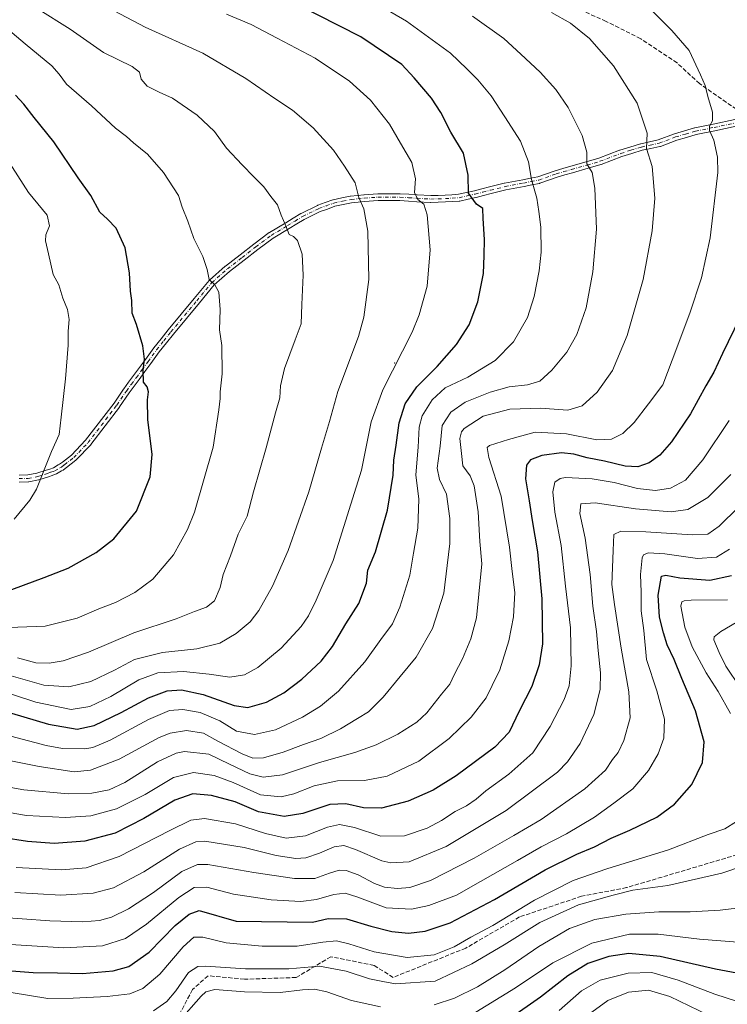
# Model space of a CAD drawing. Units: metres. Extents: x 617129 to 620570, y 4761822 to 4764194.
# Drawn here: x 619631 to 619901, y 4763163 to 4763539 of the extents above; entities that cross this region are included whole.
import ezdxf

# ---------------------------------------------------------------- set-up
doc = ezdxf.new("R2010")
doc.units = ezdxf.units.M
doc.header["$MEASUREMENT"] = 0
doc.linetypes.add('DGN Style 3', pattern=[2.307223, 1.648017, -0.659207])
doc.linetypes.add('DGN Style 4', pattern=[2.638475, 1.318413, -0.659207, 0.001648, -0.659207])
for name, color, linetype, lineweight in [('Camino Cxs', 7, 'Continuous', 0), ('Camino eje', 30, 'DGN Style 4', 13), ('Centroide de Edificación ligera', 7, 'Continuous', 0), ('Curva de nivel maestra', 30, 'Continuous', 30), ('Curva de nivel normal', 30, 'Continuous', 0), ('Senda', 7, 'DGN Style 3', 0)]:
    doc.layers.add(name, color=color, linetype=linetype, lineweight=lineweight)

msp = doc.modelspace()

# ---------------------------------------------------------------- linework, layer by layer
at = {"layer": 'Camino Cxs', "color": 7, "linetype": 'Continuous', "lineweight": 0}
for points in [[(619630.3835, 4763365.1011, 1068.4965), (619633.7271, 4763365.2209, 1072.0078), (619637.2021, 4763365.8683, 1073.5428), (619640.7651, 4763367.0057, 1073.5418), (619642.1147, 4763367.4965, 1073.5879), (619643.5045, 4763368.0049, 1073.1094), (619645.3593, 4763369.0489, 1072.3426), (619645.8311, 4763369.3127, 1072.1649), (619646.9285, 4763370.1625, 1071.8811), (619650.3927, 4763372.8537, 1071.5081), (619655.8113, 4763378.5021, 1066.001), (619666.6863, 4763392.7469, 1056.7194), (619670.3321, 4763398.0789, 1061.4613), (619670.3587, 4763398.1163, 1061.4627), (619672.2641, 4763400.7021, 1062.19), (619674.1599, 4763403.2681, 1066.5893), (619676.4099, 4763406.3081, 1068.6873), (619678.6553, 4763409.3467, 1067.3418), (619681.9009, 4763413.8457, 1066.2582), (619681.9361, 4763413.8923, 1066.2837), (619684.6813, 4763417.3577, 1069.9286), (619687.4015, 4763420.7879, 1066.7352), (619687.4203, 4763420.8113, 1066.7421), (619697.3189, 4763432.7191, 1047.7132), (619703.0409, 4763439.6567, 1046.5911), (619703.1833, 4763439.8029, 1046.6844), (619709.2091, 4763445.0821, 1055.8037), (619709.2573, 4763445.1215, 1055.8579), (619714.8499, 4763449.4695, 1052.6598), (619720.0823, 4763453.5777, 1055.2734), (619720.1159, 4763453.6031, 1055.3382), (619726.0409, 4763457.9531, 1062.2388), (619726.1411, 4763458.0197, 1062.1775), (619732.3417, 4763461.7421, 1057.2151), (619735.2021, 4763463.4893, 1052.1974), (619738.1119, 4763465.2691, 1049.2642), (619738.1401, 4763465.2859, 1049.2873), (619738.2241, 4763465.3305, 1049.3564), (619744.4791, 4763468.3555, 1050.9578), (619744.5955, 4763468.4049, 1051.0079), (619747.3761, 4763469.4301, 1051.9143), (619750.3037, 4763470.5061, 1055.6038), (619750.4893, 4763470.5587, 1055.7786), (619753.8351, 4763471.2439, 1056.6563), (619757.0311, 4763471.8941, 1055.3993), (619757.0645, 4763471.9003, 1055.3882), (619757.1547, 4763471.9131, 1055.356), (619759.7287, 4763472.1829, 1051.1443), (619762.2175, 4763472.4479, 1046.3087), (619762.2673, 4763472.4521, 1046.2094), (619767.5073, 4763472.8071, 1049.3961), (619767.5905, 4763472.8101, 1049.2851), (619776.0179, 4763472.8401, 1039.5796), (619776.1087, 4763472.8371, 1039.4925), (619779.4043, 4763472.6121, 1039.1069), (619782.6505, 4763472.3877, 1041.3174), (619787.8101, 4763472.1063, 1048.6233), (619790.5947, 4763472.1945, 1048.5229), (619793.3369, 4763472.2787, 1046.5044), (619795.8643, 4763472.4473, 1040.6186), (619798.4289, 4763472.6157, 1035.6409), (619801.4657, 4763473.2987, 1031.9707), (619804.4651, 4763473.9689, 1032.6808), (619807.3531, 4763474.7183, 1036.7676), (619810.2661, 4763475.4767, 1040.4712), (619815.9145, 4763476.8199, 1039.347), (619815.9645, 4763476.8307, 1039.2763), (619823.0107, 4763478.2159, 1039.2703), (619825.8913, 4763478.7761, 1039.3719), (619828.7635, 4763479.3381, 1038.2168), (619835.3201, 4763481.6369, 1038.2038), (619835.3827, 4763481.6573, 1038.2371), (619838.3537, 4763482.5323, 1037.8798), (619841.2961, 4763483.3945, 1033.8944), (619847.2569, 4763485.0749, 1020.1062), (619852.0919, 4763486.4839, 1021.1742), (619859.9921, 4763489.4835, 1028.0894), (619860.0609, 4763489.5071, 1028.0601), (619863.9705, 4763490.7169, 1024.4014), (619867.9703, 4763491.9569, 1017.5931), (619868.0839, 4763491.9865, 1017.5259), (619871.4577, 4763492.7063, 1015.6761), (619874.7753, 4763493.4203, 1015.3829), (619880.9669, 4763495.7735, 1013.847), (619881.0519, 4763495.8019, 1013.81), (619884.7925, 4763496.9071, 1016.3636), (619888.6331, 4763498.0373, 1020.3872), (619888.7439, 4763498.0647, 1020.3831), (619895.8471, 4763499.4933, 1017.0091), (619904.0363, 4763501.2313, 1015.9358)], [(619630.3835, 4763365.1011, 1068.4965), (619633.7271, 4763365.2209, 1072.0078), (619637.2021, 4763365.8683, 1073.5428), (619640.7651, 4763367.0057, 1073.5418), (619642.1147, 4763367.4965, 1073.5879), (619643.5045, 4763368.0049, 1073.1094), (619645.3593, 4763369.0489, 1072.3426), (619645.8311, 4763369.3127, 1072.1649), (619646.9285, 4763370.1625, 1071.8811), (619650.3927, 4763372.8537, 1071.5081), (619655.8113, 4763378.5021, 1066.001), (619666.6863, 4763392.7469, 1056.7194), (619670.3321, 4763398.0789, 1061.4613), (619670.3587, 4763398.1163, 1061.4627), (619672.2641, 4763400.7021, 1062.19), (619674.1599, 4763403.2681, 1066.5893), (619676.4099, 4763406.3081, 1068.6873), (619678.6553, 4763409.3467, 1067.3418), (619681.9009, 4763413.8457, 1066.2582), (619681.9361, 4763413.8923, 1066.2837), (619684.6813, 4763417.3577, 1069.9286), (619687.4015, 4763420.7879, 1066.7352), (619687.4203, 4763420.8113, 1066.7421), (619697.3189, 4763432.7191, 1047.7132), (619703.0409, 4763439.6567, 1046.5911), (619703.1833, 4763439.8029, 1046.6844), (619709.2091, 4763445.0821, 1055.8037), (619709.2573, 4763445.1215, 1055.8579), (619714.8499, 4763449.4695, 1052.6598), (619720.0823, 4763453.5777, 1055.2734), (619720.1159, 4763453.6031, 1055.3382), (619726.0409, 4763457.9531, 1062.2388), (619726.1411, 4763458.0197, 1062.1775), (619732.3417, 4763461.7421, 1057.2151), (619735.2021, 4763463.4893, 1052.1974), (619738.1119, 4763465.2691, 1049.2642), (619738.1401, 4763465.2859, 1049.2873), (619738.2241, 4763465.3305, 1049.3564), (619744.4791, 4763468.3555, 1050.9578), (619744.5955, 4763468.4049, 1051.0079), (619747.3761, 4763469.4301, 1051.9143), (619750.3037, 4763470.5061, 1055.6038), (619750.4893, 4763470.5587, 1055.7786), (619753.8351, 4763471.2439, 1056.6563), (619757.0311, 4763471.8941, 1055.3993), (619757.0645, 4763471.9003, 1055.3882), (619757.1547, 4763471.9131, 1055.356), (619759.7287, 4763472.1829, 1051.1443), (619762.2175, 4763472.4479, 1046.3087), (619762.2673, 4763472.4521, 1046.2094), (619767.5073, 4763472.8071, 1049.3961), (619767.5905, 4763472.8101, 1049.2851), (619776.0179, 4763472.8401, 1039.5796), (619776.1087, 4763472.8371, 1039.4925), (619779.4043, 4763472.6121, 1039.1069), (619782.6505, 4763472.3877, 1041.3174), (619787.8101, 4763472.1063, 1048.6233), (619790.5947, 4763472.1945, 1048.5229), (619793.3369, 4763472.2787, 1046.5044), (619795.8643, 4763472.4473, 1040.6186), (619798.4289, 4763472.6157, 1035.6409), (619801.4657, 4763473.2987, 1031.9707), (619804.4651, 4763473.9689, 1032.6808), (619807.3531, 4763474.7183, 1036.7676), (619810.2661, 4763475.4767, 1040.4712), (619815.9145, 4763476.8199, 1039.347), (619815.9645, 4763476.8307, 1039.2763), (619823.0107, 4763478.2159, 1039.2703), (619825.8913, 4763478.7761, 1039.3719), (619828.7635, 4763479.3381, 1038.2168), (619835.3201, 4763481.6369, 1038.2038), (619835.3827, 4763481.6573, 1038.2371), (619838.3537, 4763482.5323, 1037.8798), (619841.2961, 4763483.3945, 1033.8944), (619847.2569, 4763485.0749, 1020.1062), (619852.0919, 4763486.4839, 1021.1742), (619859.9921, 4763489.4835, 1028.0894), (619860.0609, 4763489.5071, 1028.0601), (619863.9705, 4763490.7169, 1024.4014), (619867.9703, 4763491.9569, 1017.5931), (619868.0839, 4763491.9865, 1017.5259), (619871.4577, 4763492.7063, 1015.6761), (619874.7753, 4763493.4203, 1015.3829), (619880.9669, 4763495.7735, 1013.847), (619881.0519, 4763495.8019, 1013.81), (619884.7925, 4763496.9071, 1016.3636), (619888.6331, 4763498.0373, 1020.3872), (619888.7439, 4763498.0647, 1020.3831), (619895.8471, 4763499.4933, 1017.0091), (619904.0363, 4763501.2313, 1015.9358)], [(619904.6251, 4763498.6985, 1017.1182), (619896.3733, 4763496.9471, 1017.646), (619889.3125, 4763495.5269, 1020.6887), (619885.5279, 4763494.4131, 1017.8196), (619881.8359, 4763493.3223, 1013.896), (619875.5985, 4763490.9517, 1017.2694), (619875.4187, 4763490.8993, 1017.3035), (619872.0025, 4763490.1639, 1017.2467), (619868.6839, 4763489.4559, 1018.4806), (619864.7397, 4763488.2333, 1023.2454), (619860.8685, 4763487.0353, 1027.3636), (619852.9583, 4763484.0317, 1020.2751), (619852.8689, 4763484.0021, 1020.0804), (619847.9733, 4763482.5755, 1017.0731), (619842.0143, 4763480.8957, 1033.5221), (619839.0865, 4763480.0379, 1036.0859), (619836.1491, 4763479.1725, 1035.5422), (619829.5353, 4763476.8533, 1035.5786), (619829.3547, 4763476.8043, 1035.9045), (619826.3891, 4763476.2241, 1039.3965), (619823.5097, 4763475.6643, 1040.6302), (619816.4911, 4763474.2845, 1038.0425), (619810.8943, 4763472.9537, 1036.3364), (619808.0071, 4763472.2021, 1033.2931), (619805.0967, 4763471.4467, 1032.4029), (619805.0537, 4763471.4365, 1032.3905), (619802.0345, 4763470.7615, 1032.1205), (619798.9003, 4763470.0569, 1035.7389), (619798.8409, 4763470.0449, 1035.8022), (619798.7003, 4763470.0279, 1035.9481), (619796.0359, 4763469.8531, 1040.4413), (619793.4867, 4763469.6829, 1046.1249), (619793.4401, 4763469.6807, 1046.2285), (619790.6757, 4763469.5959, 1048.2815), (619787.8363, 4763469.5057, 1048.2157), (619787.7951, 4763469.5051, 1048.2148), (619787.7243, 4763469.5071, 1048.2137), (619782.4899, 4763469.7927, 1042.9127), (619779.2261, 4763470.0181, 1043.2071), (619775.9781, 4763470.2399, 1043.8195), (619767.6415, 4763470.2103, 1051.6475), (619762.4679, 4763469.8597, 1047.1208), (619760.0017, 4763469.5973, 1050.5064), (619757.4879, 4763469.3337, 1053.6562), (619754.3551, 4763468.6963, 1055.6972), (619751.1067, 4763468.0311, 1055.0588), (619748.2743, 4763466.9903, 1050.881), (619745.5543, 4763465.9873, 1051.6274), (619739.4139, 4763463.0177, 1052.1797), (619736.5581, 4763461.2709, 1050.6363), (619733.6885, 4763459.5181, 1053.4943), (619727.5309, 4763455.8215, 1056.734), (619721.6715, 4763451.5197, 1051.7746), (619716.4505, 4763447.4207, 1047.7765), (619710.8831, 4763443.0923, 1050.3851), (619704.9761, 4763437.9167, 1045.9974), (619699.3213, 4763431.0611, 1047.7235), (619689.4295, 4763419.1607, 1068.0873), (619686.7189, 4763415.7427, 1067.7766), (619683.9923, 4763412.3007, 1064.0457), (619680.7551, 4763407.8135, 1062.3892), (619678.5005, 4763404.7621, 1066.8266), (619676.2505, 4763401.7223, 1066.585), (619674.3563, 4763399.1583, 1060.9044), (619672.4653, 4763396.5923, 1057.4359), (619668.8133, 4763391.2513, 1056.8773), (619668.7735, 4763391.1963, 1056.8557), (619657.8335, 4763376.8663, 1065.4998), (619657.7961, 4763376.8195, 1065.5988), (619657.7383, 4763376.7551, 1065.7378), (619652.2033, 4763370.9853, 1071.0249), (619652.1007, 4763370.8893, 1071.048), (619652.0627, 4763370.8585, 1071.0558), (619648.5219, 4763368.1079, 1070.7538), (619647.3461, 4763367.1973, 1070.4412), (619647.1921, 4763367.0947, 1070.5299), (619646.6311, 4763366.7813, 1070.8554), (619644.6879, 4763365.6873, 1071.9404), (619644.4967, 4763365.5993, 1072.0463), (619643.0053, 4763365.0537, 1072.8773), (619641.6295, 4763364.5533, 1073.2195), (619641.5805, 4763364.5367, 1073.2241), (619637.9155, 4763363.3667, 1073.7875), (619637.7583, 4763363.3271, 1073.8202), (619634.1021, 4763362.6459, 1072.7428), (619633.9167, 4763362.6261, 1072.6831), (619630.4267, 4763362.5011, 1068.5105)], [(619904.6251, 4763498.6985, 1017.1182), (619896.3733, 4763496.9471, 1017.646), (619889.3125, 4763495.5269, 1020.6887), (619885.5279, 4763494.4131, 1017.8196), (619881.8359, 4763493.3223, 1013.896), (619875.5985, 4763490.9517, 1017.2694), (619875.4187, 4763490.8993, 1017.3035), (619872.0025, 4763490.1639, 1017.2467), (619868.6839, 4763489.4559, 1018.4806), (619864.7397, 4763488.2333, 1023.2454), (619860.8685, 4763487.0353, 1027.3636), (619852.9583, 4763484.0317, 1020.2751), (619852.8689, 4763484.0021, 1020.0804), (619847.9733, 4763482.5755, 1017.0731), (619842.0143, 4763480.8957, 1033.5221), (619839.0865, 4763480.0379, 1036.0859), (619836.1491, 4763479.1725, 1035.5422), (619829.5353, 4763476.8533, 1035.5786), (619829.3547, 4763476.8043, 1035.9045), (619826.3891, 4763476.2241, 1039.3965), (619823.5097, 4763475.6643, 1040.6302), (619816.4911, 4763474.2845, 1038.0425), (619810.8943, 4763472.9537, 1036.3364), (619808.0071, 4763472.2021, 1033.2931), (619805.0967, 4763471.4467, 1032.4029), (619805.0537, 4763471.4365, 1032.3905), (619802.0345, 4763470.7615, 1032.1205), (619798.9003, 4763470.0569, 1035.7389), (619798.8409, 4763470.0449, 1035.8022), (619798.7003, 4763470.0279, 1035.9481), (619796.0359, 4763469.8531, 1040.4413), (619793.4867, 4763469.6829, 1046.1249), (619793.4401, 4763469.6807, 1046.2285), (619790.6757, 4763469.5959, 1048.2815), (619787.8363, 4763469.5057, 1048.2157), (619787.7951, 4763469.5051, 1048.2148), (619787.7243, 4763469.5071, 1048.2137), (619782.4899, 4763469.7927, 1042.9127), (619779.2261, 4763470.0181, 1043.2071), (619775.9781, 4763470.2399, 1043.8195), (619767.6415, 4763470.2103, 1051.6475), (619762.4679, 4763469.8597, 1047.1208), (619760.0017, 4763469.5973, 1050.5064), (619757.4879, 4763469.3337, 1053.6562), (619754.3551, 4763468.6963, 1055.6972), (619751.1067, 4763468.0311, 1055.0588), (619748.2743, 4763466.9903, 1050.881), (619745.5543, 4763465.9873, 1051.6274), (619739.4139, 4763463.0177, 1052.1797), (619736.5581, 4763461.2709, 1050.6363), (619733.6885, 4763459.5181, 1053.4943), (619727.5309, 4763455.8215, 1056.734), (619721.6715, 4763451.5197, 1051.7746), (619716.4505, 4763447.4207, 1047.7765), (619710.8831, 4763443.0923, 1050.3851), (619704.9761, 4763437.9167, 1045.9974), (619699.3213, 4763431.0611, 1047.7235), (619689.4295, 4763419.1607, 1068.0873), (619686.7189, 4763415.7427, 1067.7766), (619683.9923, 4763412.3007, 1064.0457), (619680.7551, 4763407.8135, 1062.3892), (619678.5005, 4763404.7621, 1066.8266), (619676.2505, 4763401.7223, 1066.585), (619674.3563, 4763399.1583, 1060.9044), (619672.4653, 4763396.5923, 1057.4359), (619668.8133, 4763391.2513, 1056.8773), (619668.7735, 4763391.1963, 1056.8557), (619657.8335, 4763376.8663, 1065.4998), (619657.7961, 4763376.8195, 1065.5988), (619657.7383, 4763376.7551, 1065.7378), (619652.2033, 4763370.9853, 1071.0249), (619652.1007, 4763370.8893, 1071.048), (619652.0627, 4763370.8585, 1071.0558), (619648.5219, 4763368.1079, 1070.7538), (619647.3461, 4763367.1973, 1070.4412), (619647.1921, 4763367.0947, 1070.5299), (619646.6311, 4763366.7813, 1070.8554), (619644.6879, 4763365.6873, 1071.9404), (619644.4967, 4763365.5993, 1072.0463), (619643.0053, 4763365.0537, 1072.8773), (619641.6295, 4763364.5533, 1073.2195), (619641.5805, 4763364.5367, 1073.2241), (619637.9155, 4763363.3667, 1073.7875), (619637.7583, 4763363.3271, 1073.8202), (619634.1021, 4763362.6459, 1072.7428), (619633.9167, 4763362.6261, 1072.6831), (619630.4267, 4763362.5011, 1068.5105)]]:
    msp.add_polyline3d(points, dxfattribs=at)
at = {"layer": 'Camino eje', "color": 30, "linetype": 'DGN Style 4', "lineweight": 13}
msp.add_polyline3d([(619630.3801, 4763363.8001, 1068.4593), (619633.8701, 4763363.9251, 1072.3698), (619637.5201, 4763364.6051, 1073.7758), (619641.1851, 4763365.7751, 1073.4063), (619642.5601, 4763366.2751, 1073.3491), (619644.0501, 4763366.8201, 1072.4949), (619645.9951, 4763367.9151, 1071.506), (619646.5501, 4763368.2251, 1071.285), (619647.7251, 4763369.1351, 1071.0998), (619651.2651, 4763371.8851, 1071.2506), (619656.8001, 4763377.6551, 1065.0544), (619667.7401, 4763391.9851, 1056.1651), (619671.4051, 4763397.3451, 1058.9817), (619673.3101, 4763399.9301, 1061.3683), (619675.2051, 4763402.4951, 1066.9712), (619677.4551, 4763405.5351, 1068.7234), (619679.7051, 4763408.5801, 1064.9423), (619682.9551, 4763413.0851, 1064.5498), (619685.7001, 4763416.5501, 1068.6834), (619688.4201, 4763419.9801, 1067.4621), (619698.3201, 4763431.8901, 1047.6107), (619704.0401, 4763438.8251, 1046.4507), (619710.0551, 4763444.0951, 1053.033), (619715.6501, 4763448.4451, 1050.551), (619720.8851, 4763452.5551, 1052.9709), (619726.8101, 4763456.9051, 1060.0617), (619733.0151, 4763460.6301, 1055.2078), (619735.8801, 4763462.3801, 1051.8497), (619738.7901, 4763464.1601, 1050.529), (619745.0451, 4763467.1851, 1050.0027), (619747.8251, 4763468.2101, 1050.5424), (619750.7501, 4763469.2851, 1055.2516), (619754.0951, 4763469.9701, 1056.2116), (619757.2901, 4763470.6201, 1054.5446), (619759.8651, 4763470.8901, 1050.7862), (619762.3551, 4763471.1551, 1046.6573), (619767.5951, 4763471.5101, 1050.3915), (619776.0201, 4763471.5401, 1041.0982), (619779.3151, 4763471.3151, 1040.8946), (619782.5701, 4763471.0901, 1042.0905), (619787.7951, 4763470.8051, 1048.4192), (619790.6351, 4763470.8951, 1048.401), (619793.4001, 4763470.9801, 1046.3375), (619795.9501, 4763471.1501, 1040.5257), (619798.6151, 4763471.3251, 1035.6832), (619801.7501, 4763472.0301, 1031.6304), (619804.7701, 4763472.7051, 1031.5832), (619807.6801, 4763473.4601, 1034.5982), (619810.5801, 4763474.2151, 1038.3853), (619816.2151, 4763475.5551, 1038.5392), (619823.2601, 4763476.9401, 1039.7326), (619826.1401, 4763477.5001, 1038.8522), (619829.1051, 4763478.0801, 1036.4604), (619835.7501, 4763480.4101, 1036.7735), (619838.7201, 4763481.2851, 1036.8308), (619841.6551, 4763482.1451, 1033.1091), (619847.6151, 4763483.8251, 1018.2136), (619852.5051, 4763485.2501, 1020.2949), (619860.4451, 4763488.2651, 1027.5345), (619864.3551, 4763489.4751, 1023.7756), (619868.3551, 4763490.7151, 1017.9699), (619871.7301, 4763491.4351, 1016.227), (619875.1451, 4763492.1701, 1015.2022), (619881.4201, 4763494.5551, 1013.8165), (619885.1601, 4763495.6601, 1017.103), (619889.0001, 4763496.7901, 1020.4655), (619896.1101, 4763498.2201, 1017.251), (619904.3551, 4763499.9701, 1016.4444)], dxfattribs=at)
at = {"layer": 'Centroide de Edificación ligera', "color": 7, "linetype": 'Continuous', "lineweight": 0}
msp.add_point((619774, 4763408, 1050.0639), dxfattribs=at)
at = {"layer": 'Curva de nivel maestra', "color": 30, "linetype": 'Continuous', "lineweight": 30, "flags": 128}
for points, elevation in [([(619622.66, 4763275.5001), (619641.57, 4763269.9001), (619652.53, 4763267.9001), (619659.03, 4763269.3401), (619669.34, 4763274.3301), (619679.83, 4763279.9301), (619687.02, 4763282.6301), (619692.43, 4763282.9301), (619700.74, 4763281.2401), (619712.61, 4763277.0401), (619717.85, 4763276.2801), (619724.96, 4763278.3301), (619731.55, 4763281.9001), (619738.52, 4763287.1001), (619745.9, 4763293.9201), (619750.26, 4763299.6101), (619755.36, 4763308.1901), (619760.3, 4763316.0801), (619763.16, 4763323.7901), (619763.67, 4763328.7401), (619766.68, 4763335.8401), (619771.3, 4763351.7901), (619773.36, 4763365.1301), (619773.61, 4763370.8601), (619774.56, 4763376.5901), (619775.68, 4763385.1201), (619778, 4763392.4301), (619782.42, 4763398.9301), (619790.22, 4763406.7301), (619797.66, 4763415.1101), (619802.53, 4763422.7301), (619805.76, 4763431.4301), (619807.92, 4763442.3601), (619808.24, 4763449.2001), (619808.37, 4763455.3701), (619807.78, 4763463.4101), (619807.76, 4763467.2201), (619805.26, 4763468.8801), (619802.28, 4763473.0801), (619802.03, 4763479.9401), (619800.3, 4763488.3701), (619795.46, 4763496.3601), (619791.68, 4763503.8701), (619788.02, 4763509.4401), (619781.43, 4763517.2301), (619776.76, 4763522.2601), (619761.1, 4763532.9301), (619736.23, 4763545.4801)], 1025), ([(619624.2, 4763320.1301), (619639.98, 4763325.9301), (619649.19, 4763329.5701), (619659.85, 4763335.5101), (619666.55, 4763340.7401), (619675.28, 4763351.3601), (619680.48, 4763364.5201), (619681.21, 4763373.0601), (619679.63, 4763386.5001), (619679.42, 4763394.0001), (619679.86, 4763397.0601), (619679.37, 4763398.8901), (619678, 4763400.7501), (619677.8, 4763405.2101), (619678.28, 4763409.4801), (619677.73, 4763414.5801), (619675.24, 4763422.7801), (619673.66, 4763427.1901), (619673.52, 4763431.9301), (619672.99, 4763435.5101), (619672.6, 4763442.5501), (619670.9, 4763452.1001), (619667.47, 4763459.6601), (619664.23, 4763463.0901), (619661.24, 4763465.7601), (619657.75, 4763472.1501), (619652.92, 4763478.9301), (619643.64, 4763492.7001), (619636.16, 4763501.9901), (619632.24, 4763507.1001), (619628.96, 4763510.5501)], 1050), ([(619908.11, 4763429.8001), (619899.31, 4763411.7301), (619896.01, 4763404.5301), (619892.92, 4763399.2701), (619887.1, 4763388.6001), (619879.88, 4763377.9301), (619875.4, 4763372.7701), (619871.35, 4763369.8801), (619867.02, 4763368.3801), (619862.11, 4763368.6201), (619854.22, 4763370.5601), (619847.61, 4763371.7401), (619842.53, 4763373.2001), (619837.77, 4763373.6601), (619830.3, 4763372.7201), (619825.9, 4763371.0501), (619824.36, 4763368.9401), (619823.96, 4763363.7501), (619825.42, 4763355.2601), (619826.52, 4763347.8101), (619828.64, 4763335.8101), (619830.25, 4763317.8101), (619830.56, 4763300.6001), (619829.29, 4763292.5401), (619826.46, 4763284.2601), (619821.63, 4763274.7801), (619817.74, 4763266.7801), (619812.35, 4763261.0601), (619797.47, 4763250.1001), (619788.68, 4763244.5801), (619779.17, 4763240.4001), (619768.92, 4763237.6801), (619762.02, 4763237.8501), (619755.25, 4763239.4201), (619749.24, 4763239.1401), (619738.9, 4763235.6601), (619731.7, 4763234.4801), (619721.96, 4763236.3301), (619713.01, 4763240.1001), (619703.9, 4763242.5601), (619696.79, 4763243.2201), (619689.92, 4763240.7401), (619678.08, 4763233.7001), (619667.1, 4763228.1001), (619655.52, 4763225.0901), (619643.8, 4763224.1601), (619633.54, 4763224.9701), (619623.78, 4763226.5401)], 1000), ([(619627.5, 4763175.4901), (619635.74, 4763174.7701), (619645.08, 4763174.6601), (619654.55, 4763174.4701), (619666.34, 4763175.4001), (619672.38, 4763177.1401), (619680.12, 4763182.5901), (619690.08, 4763192.7701), (619695.41, 4763197.1601), (619699.24, 4763198.4901), (619713.41, 4763194.4501), (619742.53, 4763194.0201), (619748.61, 4763195.4301), (619755.55, 4763195.3101), (619764.93, 4763192.4901), (619772.86, 4763190.4701), (619779.34, 4763189.9101), (619785.7, 4763190.6701), (619795.23, 4763193.8201), (619812.13, 4763202.7801), (619831.6, 4763214.0801), (619843.6, 4763220.0601), (619850.44, 4763222.9201), (619856.83, 4763226.2601), (619863.92, 4763229.2701), (619874.2, 4763234.3201), (619881.06, 4763239.2701), (619887.57, 4763246.7501), (619891.75, 4763255.1401), (619892.3, 4763263.1201), (619889.07, 4763274.9601), (619883.82, 4763287.2801), (619880.84, 4763294.5901), (619878.21, 4763300.2601), (619876.85, 4763304.8601), (619875.29, 4763310.8401), (619874.7, 4763319.2301), (619876.01, 4763326.4701), (619877.72, 4763326.8801), (619883.1, 4763325.8001), (619894.47, 4763324.9601), (619902.84, 4763326.6901)], 975), ([(619943.68, 4763161.1201), (619934.54, 4763164.6801), (619921.76, 4763170.2401), (619912.33, 4763173.1501), (619896.62, 4763176.1001), (619875.49, 4763180.9701), (619863.58, 4763182.0701), (619855.85, 4763180.9701), (619847.82, 4763178.2101), (619840.19, 4763173.6001), (619829.7, 4763165.3301), (619817.87, 4763157.0501)], 950)]:
    msp.add_lwpolyline(points, dxfattribs=dict(at, elevation=elevation))
at = {"layer": 'Curva de nivel normal', "color": 30, "linetype": 'Continuous', "lineweight": 0, "flags": 128}
for points, elevation in [([(619622.74, 4763306.69), (619640.36, 4763307.41), (619652.52, 4763310.4), (619660.92, 4763313.95), (619667.26, 4763316.4), (619674.66, 4763320.23), (619681.46, 4763325.37), (619689.36, 4763334.6), (619694.77, 4763344.32), (619697.49, 4763351.03), (619704.62, 4763375.8), (619706.7, 4763390.14), (619707.24, 4763394.43), (619707.3, 4763397.04), (619707.96, 4763403.88), (619707.91, 4763414.8), (619707.04, 4763420.77), (619707.31, 4763428.5), (619706.75, 4763435.18), (619705.17, 4763437.96), (619703, 4763440.08), (619702.28, 4763443.8), (619700.65, 4763448.84), (619697.15, 4763455.75), (619694.84, 4763462.33), (619692.75, 4763467.69), (619691.32, 4763472.22), (619685.61, 4763481), (619679.53, 4763488), (619674.06, 4763492.27), (619671.38, 4763494.74), (619667.27, 4763497.98), (619658.11, 4763506.49), (619648.52, 4763514.82), (619645.67, 4763518.59), (619642.85, 4763521.81), (619632.69, 4763530.22), (619609.47, 4763549.86)], 1045), ([(619765.98, 4763546.09), (619778.51, 4763538.92), (619795.34, 4763526.62), (619801.64, 4763520.66), (619805.82, 4763516.42), (619810.83, 4763510.31), (619816.07, 4763502.28), (619822.07, 4763492.96), (619825.17, 4763485.05), (619826.3, 4763478.3), (619828.36, 4763471.19), (619829.13, 4763466.07), (619829.92, 4763460.1), (619829.96, 4763450.47), (619829.19, 4763443.37), (619827.33, 4763433.53), (619824.73, 4763425.48), (619819.42, 4763416.21), (619812.42, 4763409.02), (619801.95, 4763402.61), (619793.36, 4763398.5), (619788.32, 4763393.99), (619784.44, 4763387.79), (619783.3, 4763383.48), (619783, 4763375.89), (619782.03, 4763365.27), (619783.26, 4763355.93), (619782.88, 4763344.92), (619781.24, 4763335.26), (619779.73, 4763326.92), (619776, 4763314.59), (619773.12, 4763308.26), (619768.72, 4763302.26), (619762.56, 4763293.66), (619752.51, 4763282.53), (619745.6, 4763276.72), (619738.73, 4763272.54), (619728.44, 4763267.62), (619720.42, 4763265.94), (619713.54, 4763267.19), (619707.07, 4763271.15), (619699.59, 4763274.36), (619692.92, 4763275.46), (619687.87, 4763275.05), (619679.86, 4763271.7), (619665.2, 4763263.71), (619658.58, 4763260.9), (619655.52, 4763260.37), (619646.92, 4763260.59), (619640.78, 4763261.65), (619618.36, 4763267.59)], 1020), ([(619626.39, 4763288.56), (619639.78, 4763284.83), (619649.33, 4763284.17), (619657.74, 4763286.18), (619666.8, 4763290.48), (619674.47, 4763294.64), (619685.15, 4763297.3), (619698.35, 4763298.74), (619707.1, 4763300.83), (619713.41, 4763304.6), (619718.74, 4763309.06), (619722.08, 4763313.33), (619727.3, 4763322.68), (619733.32, 4763336.36), (619741.22, 4763358.79), (619746.04, 4763375.46), (619749.1, 4763385.73), (619752.28, 4763397.13), (619760.16, 4763418.19), (619762.16, 4763425.65), (619764.14, 4763440), (619763.67, 4763458.52), (619762.17, 4763467.02), (619760.24, 4763471.42), (619758.82, 4763477), (619754.82, 4763483.33), (619750.58, 4763489.52), (619742.87, 4763498.12), (619734.92, 4763504.87), (619728.12, 4763509.26), (619717.05, 4763516.9), (619700.59, 4763526.59), (619678.59, 4763536.61), (619659.73, 4763546.58)], 1035), ([(619616.94, 4763237.69), (619633.22, 4763234.95), (619648.08, 4763234.1), (619657.74, 4763234.74), (619667.58, 4763237.44), (619678.6, 4763242.98), (619689.47, 4763249.46), (619697.05, 4763251.35), (619704.91, 4763250.26), (619712.28, 4763247.59), (619722.71, 4763242.77), (619730.58, 4763242), (619735.38, 4763243.16), (619743.24, 4763246.3), (619752.09, 4763248.22), (619762.51, 4763248.23), (619771.11, 4763249.93), (619783.18, 4763255.75), (619794.77, 4763264.32), (619803.21, 4763272.58), (619808.95, 4763279.92), (619811.26, 4763284.69), (619814.19, 4763290.67), (619817.67, 4763301.69), (619819.49, 4763310.92), (619819.88, 4763320.26), (619818.86, 4763328.26), (619817.94, 4763337.57), (619814.75, 4763357.1), (619810.02, 4763371.96), (619809.35, 4763375.68), (619810.27, 4763376.5), (619817.54, 4763378.79), (619827.72, 4763381.56), (619839.66, 4763380.94), (619851.29, 4763378.7), (619856.89, 4763378.88), (619861.28, 4763381.08), (619865.52, 4763385.3), (619871.03, 4763392.46), (619876.57, 4763399.71), (619880.08, 4763409.18), (619886.88, 4763427.14), (619891.34, 4763440.65), (619894.59, 4763455.93), (619897.52, 4763480.93), (619897.42, 4763486.8), (619896.04, 4763493.38), (619894.4, 4763497.06), (619894.4, 4763498.72), (619895.49, 4763500.71), (619895.54, 4763504.01), (619893.72, 4763510), (619892.7, 4763514.28), (619890.97, 4763518.33), (619886.63, 4763527.62), (619879.98, 4763535.25), (619871.58, 4763543.74)], 1005), ([(619637.28, 4763543.78), (619649.95, 4763535.82), (619662.69, 4763526.89), (619673.66, 4763521.52), (619676.35, 4763519.33), (619677.02, 4763516.68), (619679.36, 4763514.01), (619683.88, 4763511.72), (619689, 4763509.41), (619698.49, 4763502.96), (619705.11, 4763496.63), (619709.7, 4763490.23), (619715.71, 4763483.9), (619720.07, 4763479.26), (619723.95, 4763475.47), (619726.64, 4763471.83), (619729.2, 4763468.56), (619730.63, 4763464.63), (619732.31, 4763460.6), (619733.6, 4763457.26), (619735.29, 4763456.43), (619736.81, 4763454.98), (619738.57, 4763449.76), (619739.06, 4763441.65), (619738.52, 4763430.51), (619738.23, 4763423.08), (619735.95, 4763416.9), (619731.9, 4763405.91), (619730.27, 4763399.28), (619730.12, 4763394.69), (619728.46, 4763388.93), (619724.87, 4763375.6), (619720.03, 4763358.71), (619717.55, 4763349.44), (619714.16, 4763342.57), (619711.24, 4763334.27), (619708.46, 4763327.16), (619707.29, 4763322.21), (619705.08, 4763317.06), (619701.98, 4763314.65), (619697.43, 4763313.02), (619690.38, 4763310.19), (619674.19, 4763304.84), (619656.88, 4763297.39), (619647.2, 4763294.04), (619641.92, 4763293.17), (619636.82, 4763293.36), (619629.74, 4763295.19)], 1040), ([(619617.21, 4763247.38), (619632.23, 4763244.78), (619649.19, 4763243.2), (619658.15, 4763243.39), (619664.75, 4763244.66), (619670.84, 4763247.55), (619683.25, 4763255.42), (619690.38, 4763258.7), (619693.56, 4763259.36), (619702.94, 4763258.38), (619710.85, 4763254.59), (619718.6, 4763250.88), (619723.74, 4763249.55), (619731.08, 4763250.49), (619745.2, 4763255.16), (619758.72, 4763259.05), (619766.91, 4763261.95), (619775.26, 4763266.02), (619782.42, 4763270.61), (619786.28, 4763274.23), (619791.85, 4763281.38), (619795.12, 4763285.2), (619796.89, 4763288.99), (619799.9, 4763294.89), (619803.09, 4763302.47), (619805.29, 4763310.56), (619806.2, 4763319.59), (619807.28, 4763331.26), (619806.54, 4763339.72), (619805.87, 4763351.1), (619804.39, 4763361.05), (619802.82, 4763364.91), (619800.02, 4763368.68), (619799.6, 4763373.49), (619798.96, 4763379.14), (619799.51, 4763381.77), (619800.62, 4763383.06), (619807.8, 4763387.69), (619817.99, 4763390.44), (619829.73, 4763390.75), (619840.15, 4763390.06), (619845.75, 4763391.61), (619851.42, 4763396.89), (619857.27, 4763405.24), (619862.84, 4763418.64), (619868.99, 4763439.99), (619872.52, 4763458.64), (619873.5, 4763471.18), (619872.48, 4763483.23), (619870.23, 4763490.15), (619870.57, 4763496.08), (619866.71, 4763507.56), (619857.65, 4763521.84), (619848.45, 4763532.25), (619841.17, 4763538.15), (619834.01, 4763542.14)], 1010), ([(619803.75, 4763540.81), (619815.77, 4763532.27), (619822.26, 4763526.25), (619829.57, 4763519.34), (619835.63, 4763512.78), (619840.35, 4763505.78), (619845.71, 4763495.16), (619847.46, 4763488.71), (619847.53, 4763484.31), (619849.48, 4763481), (619850.5, 4763475.01), (619851.12, 4763459.22), (619849.8, 4763442.96), (619847.19, 4763429.19), (619843.59, 4763418.97), (619839.8, 4763412.19), (619834.07, 4763405.28), (619829.46, 4763401.16), (619824.75, 4763399.68), (619817.75, 4763398.89), (619810.47, 4763396.96), (619800.97, 4763393.1), (619795.47, 4763389.26), (619792.16, 4763384.1), (619791.43, 4763376.27), (619790.29, 4763367.83), (619791.18, 4763363.51), (619793.79, 4763357.82), (619795.07, 4763348.6), (619795.14, 4763339.01), (619794.08, 4763330.59), (619792.81, 4763319.98), (619788.46, 4763306.52), (619782.22, 4763295.48), (619776.06, 4763288.1), (619769.55, 4763280.18), (619763.92, 4763274.61), (619759.76, 4763272.01), (619753.26, 4763268.02), (619745.75, 4763264.42), (619739.09, 4763262.06), (619731.34, 4763259.08), (619723.77, 4763256.99), (619719.72, 4763256.8), (619715.68, 4763258.46), (619706.41, 4763263.4), (619700.89, 4763266.39), (619694.34, 4763267.48), (619688.1, 4763266.39), (619683.98, 4763264.73), (619668.6, 4763256.43), (619657.63, 4763252.24), (619651.43, 4763251.61), (619638.03, 4763253.67), (619617.53, 4763257.68)], 1015), ([(619618.74, 4763284.18), (619636.81, 4763278.32), (619650.27, 4763275.45), (619657.41, 4763276.59), (619665.44, 4763280.48), (619676.11, 4763286.76), (619683.46, 4763289.48), (619693.26, 4763290.06), (619703.08, 4763289.03), (619710.98, 4763287.84), (619716.52, 4763288.72), (619721.6, 4763291.59), (619730.6, 4763298.93), (619738.26, 4763307.29), (619741.09, 4763311.26), (619743.92, 4763317.26), (619750.43, 4763332.54), (619761.25, 4763367.08), (619765.04, 4763385.55), (619769.45, 4763397.76), (619780.64, 4763419.83), (619783.37, 4763426.55), (619786.38, 4763437.47), (619787.5, 4763451.32), (619786.36, 4763464.78), (619785.17, 4763468.81), (619782.89, 4763470.62), (619781.56, 4763473.27), (619781.96, 4763478.56), (619780.51, 4763484.79), (619776.25, 4763492.23), (619772.01, 4763499.44), (619764.77, 4763508.7), (619756.68, 4763515.87), (619743.54, 4763524.74), (619729.01, 4763532.38), (619719.12, 4763537.54), (619709.74, 4763541.61)], 1030), ([(619628.45, 4763348.28), (619634.45, 4763355.52), (619636.97, 4763359.78), (619642.75, 4763374.23), (619645.74, 4763380.71), (619646.47, 4763387.36), (619648.13, 4763402.04), (619649.14, 4763414.84), (619649.08, 4763420.28), (619649.47, 4763424.66), (619648.88, 4763428.49), (619647.09, 4763432.89), (619645.54, 4763437.93), (619643.38, 4763441.96), (619641.6, 4763449.82), (619640.4, 4763454.79), (619640.56, 4763457.06), (619641.96, 4763460.6), (619641.08, 4763464.68), (619633.92, 4763473.34), (619618.36, 4763497.39)], 1055), ([(619901.9, 4763386.07), (619891.79, 4763370.95), (619885.26, 4763363.2), (619879.5, 4763360.14), (619873.72, 4763359.24), (619866.83, 4763360), (619857.93, 4763362.34), (619849.5, 4763363.7), (619839.34, 4763364.26), (619837.26, 4763363.91), (619835.29, 4763362.44), (619834.47, 4763358.72), (619835.28, 4763351.02), (619837.68, 4763338.16), (619839.32, 4763322.62), (619841.18, 4763306.7), (619841.49, 4763292.17), (619840.7, 4763284.49), (619838.76, 4763279.26), (619833.45, 4763268.95), (619826.8, 4763258.9), (619817.6, 4763250.76), (619808.8, 4763244.38), (619805.09, 4763241.14), (619801.42, 4763238.6), (619797.12, 4763236.44), (619791.91, 4763232.94), (619786.46, 4763230.08), (619777.75, 4763227.12), (619768.75, 4763227.03), (619758.61, 4763230.25), (619752.85, 4763231.48), (619748.27, 4763230.39), (619739.92, 4763227.16), (619732.55, 4763226.22), (619724.61, 4763228.04), (619713.08, 4763231.65), (619701.22, 4763233.72), (619695.98, 4763233.17), (619688.02, 4763229.15), (619668.59, 4763219.18), (619655.99, 4763214.84), (619646.59, 4763214.08), (619629.23, 4763215.01)], 995), ([(619628.7, 4763205.43), (619646.28, 4763204.35), (619658.74, 4763205.12), (619666.49, 4763207.28), (619678.08, 4763213.3), (619691.74, 4763221.98), (619697.94, 4763224.85), (619701.41, 4763225.1), (619716.4, 4763222.62), (619728.67, 4763219.62), (619736.14, 4763218.39), (619739.97, 4763218.65), (619745.22, 4763220.48), (619750.88, 4763222.9), (619754.49, 4763223.46), (619759.06, 4763221.9), (619769.07, 4763217.58), (619772.56, 4763216.82), (619779.55, 4763217.17), (619793.7, 4763223.02), (619816.66, 4763236.79), (619836.29, 4763251.54), (619840.13, 4763255.48), (619844.91, 4763262.51), (619850.1, 4763273.6), (619852.51, 4763283.09), (619852.72, 4763289.53), (619851.83, 4763298.06), (619851.19, 4763305.3), (619849.75, 4763314.97), (619848.76, 4763327.18), (619846.83, 4763341.06), (619844.83, 4763350.44), (619845.24, 4763354.19), (619850.62, 4763354.57), (619866.1, 4763352.29), (619879.66, 4763351.05), (619886.1, 4763352.05), (619893.76, 4763356.61), (619902.53, 4763365.42)], 990), ([(619620.85, 4763196.09), (619642.14, 4763194.55), (619654.69, 4763194.15), (619661.08, 4763194.74), (619665.76, 4763196.02), (619672.15, 4763199.14), (619681.76, 4763205.42), (619692.56, 4763213.45), (619698.65, 4763216.1), (619702.58, 4763216.19), (619720.18, 4763213.04), (619735.66, 4763210.76), (619743.42, 4763210.79), (619749.02, 4763212.86), (619752.75, 4763214.02), (619755.4, 4763213.9), (619760.03, 4763212.2), (619766.24, 4763208.9), (619770.04, 4763207.53), (619775.09, 4763206.93), (619779.75, 4763207.39), (619787.68, 4763209.97), (619804.44, 4763218.53), (619819.5, 4763227.2), (619830.05, 4763233.37), (619846.75, 4763245.05), (619854.56, 4763252.26), (619857.32, 4763256.28), (619859.41, 4763259.02), (619861.64, 4763263.61), (619864.06, 4763272.26), (619863.56, 4763282.26), (619860.61, 4763298.92), (619858.02, 4763315.59), (619857.06, 4763323.26), (619857.49, 4763336.34), (619857.8, 4763342.45), (619860.42, 4763343.69), (619870.09, 4763343.4), (619887.76, 4763342.26), (619893.76, 4763342.55), (619898.1, 4763345.58), (619905.43, 4763352.95)], 985), ([(619627.06, 4763185.54), (619647.44, 4763184.29), (619662.31, 4763185.06), (619671.08, 4763187.86), (619679.08, 4763193.25), (619691.41, 4763203.57), (619697.35, 4763207.38), (619702.18, 4763207.5), (619712.35, 4763204.75), (619726.74, 4763202.67), (619738.08, 4763202.02), (619744.09, 4763202.76), (619750.75, 4763204.72), (619755.12, 4763205.2), (619759.55, 4763203.83), (619770.71, 4763199.6), (619780.4, 4763199), (619787.01, 4763200.4), (619797.67, 4763204.44), (619806.87, 4763209.58), (619821, 4763217.63), (619830.01, 4763222.91), (619839.75, 4763227.88), (619850.42, 4763234.3), (619857.75, 4763239.68), (619865.09, 4763245.14), (619871.02, 4763252.08), (619874.78, 4763258.49), (619876.9, 4763264.46), (619877.18, 4763271.82), (619874.24, 4763282.67), (619870.35, 4763294.64), (619869.32, 4763305.69), (619868.31, 4763313.27), (619868.25, 4763320.4), (619867.96, 4763327.14), (619868.57, 4763333.48), (619869.11, 4763334.59), (619870.9, 4763335.41), (619877.26, 4763335.02), (619889.76, 4763333.2), (619897.1, 4763333.75), (619902.06, 4763336.82)], 980), ([(619901.32, 4763317.48), (619887.35, 4763317.29), (619884.73, 4763317.07), (619883.84, 4763316.69), (619883.41, 4763314.99), (619884.94, 4763306.94), (619887.75, 4763299.49), (619893.05, 4763289.52), (619897.64, 4763282.31), (619902.36, 4763273.98)], 970), ([(619906.76, 4763310.04), (619898.71, 4763305.35), (619896.21, 4763303.22), (619896.04, 4763302.11), (619898.13, 4763297.34), (619900.57, 4763292.06), (619906.07, 4763283.9)], 965), ([(619904.72, 4763232.55), (619900.24, 4763229.74), (619893.91, 4763227.66), (619878.76, 4763221.72), (619855.09, 4763214.53), (619842.19, 4763209.98), (619827.49, 4763202.48), (619811.47, 4763192.86), (619803.14, 4763188.37), (619796.79, 4763184.7), (619789.03, 4763181.61), (619778.75, 4763180.53), (619766.09, 4763182.75), (619756.5, 4763185.85), (619751.73, 4763186.9), (619746.5, 4763186.48), (619736.75, 4763184.89), (619723.28, 4763184.86), (619709.56, 4763186.13), (619700.6, 4763188.3), (619697.18, 4763188.29), (619693.05, 4763184.58), (619684.18, 4763174.2), (619677.73, 4763168.74), (619672.74, 4763166.68), (619664.08, 4763165.57), (619651.03, 4763165), (619641.3, 4763164.88), (619627.36, 4763167.2)], 970), ([(619923.21, 4763221), (619899.04, 4763212.77), (619878.43, 4763208.06), (619865.09, 4763206.27), (619857.54, 4763204.47), (619844.25, 4763200.75), (619829.54, 4763193.98), (619815.92, 4763185.45), (619803.5, 4763178.18), (619789.42, 4763171.44), (619774.25, 4763170.51), (619769.42, 4763171.43), (619764.42, 4763172.4), (619755.42, 4763175.39), (619745.29, 4763177.22), (619733.47, 4763176.2), (619716.89, 4763176.28), (619701.64, 4763177.3), (619698.73, 4763177.11), (619695.15, 4763174.88), (619690.36, 4763167.76), (619686.82, 4763163.76), (619681.74, 4763160.19)], 965), ([(619789.08, 4763162.46), (619796.87, 4763164.95), (619805.63, 4763169.36), (619816.09, 4763175.83), (619829.09, 4763184.82), (619840.84, 4763191.69), (619850.59, 4763195.06), (619862.35, 4763197.18), (619875.06, 4763198.09), (619887.05, 4763198), (619898.44, 4763198.63), (619912.27, 4763200.37), (619922.55, 4763200.74), (619932.52, 4763199.16), (619939.96, 4763198.15), (619948.52, 4763196.66), (619955.46, 4763196.56), (619963.11, 4763195.73), (619976.39, 4763192.02), (619986.75, 4763186.03), (619993.28, 4763181.04), (620002.28, 4763175.78), (620023.11, 4763165.26), (620034.76, 4763160.82)], 960), ([(619803.42, 4763158.6), (619820.18, 4763169), (619834.47, 4763178.47), (619849.43, 4763186.08), (619863.74, 4763189.49), (619874.81, 4763189.44), (619890.55, 4763187.57), (619906.83, 4763186.24), (619915.66, 4763185.94), (619925.1, 4763184.25), (619939.86, 4763179.77), (619949.53, 4763177.44), (619955.34, 4763176.14), (619961.32, 4763172.1), (619973.5, 4763165.97), (619982.56, 4763161.04)], 955), ([(619908.64, 4763162.63), (619896.38, 4763166.52), (619882.45, 4763171.92), (619872.3, 4763174.78), (619863.23, 4763174.62), (619852.58, 4763171.92), (619845.42, 4763167.81), (619836.92, 4763160.25)], 945), ([(619691.46, 4763156.08), (619700, 4763165.71), (619701.73, 4763167.45), (619705.2, 4763168.33), (619716.56, 4763167.46), (619730.2, 4763167.19), (619738.75, 4763168.2), (619743.32, 4763168.45), (619748, 4763167.37), (619757.42, 4763164.1), (619768.51, 4763161.64)], 960), ([(619847.97, 4763158.58), (619855.48, 4763164.12), (619863.4, 4763167.33), (619871.05, 4763168.07), (619879.18, 4763165.67), (619894.05, 4763158.52)], 940)]:
    msp.add_lwpolyline(points, dxfattribs=dict(at, elevation=elevation))
at = {"layer": 'Senda', "color": 7, "linetype": 'DGN Style 3', "lineweight": 0}
for points in [[(619908.4293, 4763502.5233, 1010.712), (619890.5653, 4763514.9739, 1013.5384), (619881.9663, 4763522.9115, 1026.9653), (619868.0757, 4763532.1719, 1015.6824), (619854.8465, 4763538.7865, 1020.6704), (619841.6173, 4763544.7396, 1027.0679), (619830.3725, 4763551.3542, 1021.7284), (619811.8516, 4763554.6615, 1022.8456), (619794.6536, 4763558.6303, 1022.325), (619774.8098, 4763562.599, 1024.4836), (619760.9192, 4763567.2292, 1036.0561), (619743.7212, 4763572.5209, 1035.7777), (619721.2316, 4763576.4897, 1037.3732), (619709.3253, 4763578.4741, 1027.6047), (619697.4191, 4763580.4584, 1034.6205), (619686.1743, 4763581.1199, 1038.231), (619670.9607, 4763585.7501, 1043.6554), (619655.7471, 4763592.3647, 1035.9601), (619604.8147, 4763614.8543, 1043.9878)], [(619926.7594, 4763275.128, 971.0444), (619936.7777, 4763261.5508, 970.6473), (619946.0381, 4763248.9831, 974.688), (619944.0538, 4763238.3998, 975.8437), (619938.1006, 4763231.1237, 974.2851), (619918.2568, 4763223.8476, 983.9587), (619862.6942, 4763207.3112, 979.5646), (619845.4963, 4763204.0039, 981.5561), (619821.6837, 4763196.0663, 985.1824), (619801.1785, 4763184.1601, 983.8959), (619773.3972, 4763172.9153, 984.0374), (619766.1211, 4763177.5455, 987.0133), (619749.5846, 4763180.8528, 984.1088), (619736.3554, 4763172.9153, 977.37), (619716.5116, 4763172.2538, 980.902), (619702.621, 4763173.5767, 986.4454), (619696.6679, 4763168.285, 985.6147), (619690.0533, 4763155.7173, 981.3609), (619676.8241, 4763148.4412, 976.5868), (619661.6105, 4763146.4569, 977.7287), (619641.1052, 4763145.7954, 975.3233), (619625.8917, 4763147.7798, 975.9959)]]:
    msp.add_polyline3d(points, dxfattribs=at)

doc.saveas('drawing.dxf')
